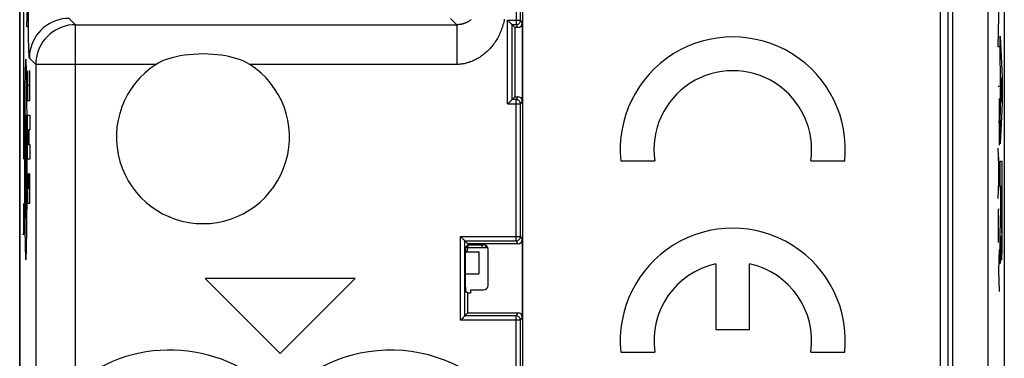
# Model space of a CAD drawing. Units: millimetres. Extents: x -11.2 to 11.2, y -24.4 to 24.4.
# Drawn here: x -11.2 to 11.2, y 1.5 to 9.2 of the extents above; entities that cross this region are included whole.
import ezdxf

# ---------------------------------------------------------------- set-up
doc = ezdxf.new("R2010")
doc.units = ezdxf.units.MM
doc.header["$LTSCALE"] = 16.335
for name, color, linetype in [('21814000', 7, 'CONTINUOUS'), ('218140001', 7, 'CONTINUOUS'), ('26814000', 7, 'CONTINUOUS'), ('712140000', 7, 'CONTINUOUS')]:
    doc.layers.add(name, color=color, linetype=linetype)

msp = doc.modelspace()

# ---------------------------------------------------------------- linework, layer by layer
at = {"layer": '21814000', "color": 7, "linetype": 'CONTINUOUS'}
for p, q in [((-11.15, -17.672), (-11.15, 17.672)), ((11.15, 17.672), (11.15, -17.672)), ((0.191, 9.149), (0.19, 11.537)), ((0.248, -5.725), (0.248, 9.527)), ((9.695, 9.467), (9.695, -5.426)), ((0.001, 7.351), (0.001, 9.049)), ((0.001, 9.049), (0.067, 8.983)), ((0.001, 9.049), (0.091, 9.049)), ((0.067, 8.983), (0.067, 7.417)), ((0.134, 8.983), (0.067, 8.983)), ((0.234, 9.083), (0.234, 7.317)), ((0.001, 7.351), (0.067, 7.417)), ((0.067, 7.417), (0.134, 7.417)), ((0.091, 7.351), (0.001, 7.351)), ((0.191, 4.249), (0.191, 7.251)), ((2.463, 5.965), (3.233, 5.965)), ((6.767, 5.965), (7.537, 5.965)), ((-1.066, 2.451), (-1.066, 4.149)), ((-1.066, 4.149), (-1, 4.083)), ((-1.066, 4.149), (0.091, 4.149)), ((-1, 4.057), (-1.056, 4.001)), ((-1, 4.083), (-1, 4.057)), ((0.134, 4.083), (-1, 4.083)), ((-1, 4.057), (-0.643, 4.057)), ((0.234, 4.183), (0.234, 2.417)), ((-1.057, 3.901), (-1.057, 3.099)), ((-0.543, 3.143), (-0.543, 3.957)), ((4.617, 3.628), (4.617, 2.14)), ((5.382, 2.14), (5.382, 3.628)), ((-6.95, 3.3), (-5.25, 1.6)), ((-3.55, 3.3), (-6.95, 3.3)), ((-5.25, 1.6), (-3.55, 3.3)), ((-1, 2.963), (-1.056, 2.999)), ((-1, 2.517), (-1, 2.963)), ((-0.943, 2.963), (-1, 2.963)), ((-0.943, 3.043), (-0.943, 2.963)), ((-0.943, 3.043), (-0.643, 3.043)), ((-1, 2.517), (-1.066, 2.451)), ((-1, 2.517), (0.134, 2.517)), ((0.091, 2.451), (-1.066, 2.451)), ((0.189, -0.68), (0.191, 2.351)), ((4.617, 2.14), (5.382, 2.14)), ((2.463, 1.63), (3.233, 1.63)), ((6.767, 1.63), (7.537, 1.63))]:
    msp.add_line(p, q, dxfattribs=at)
at = {"layer": '21814000', "color": 250, "linetype": 'CONTINUOUS'}
for p, q in [((9.868, 17.672), (9.868, -5.598)), ((9.978, 17.689), (9.978, -5.598)), ((10.787, -11.118), (10.787, 17.672)), ((0.091, 11.464), (0.091, 9.049)), ((-9.887, 9.048), (-10.03, 9.191)), ((-1.248, 9.048), (-1.391, 9.191)), ((-0.099, 7.251), (-0.099, 9.149)), ((-0.099, 9.149), (0.191, 9.149)), ((0.191, 9.149), (0.234, 9.083)), ((-9.887, 0.912), (-9.887, 9.048)), ((-9.887, 9.048), (-1.248, 9.048)), ((-1.248, 9.048), (-1.248, 8.148)), ((0.091, 9.049), (0.134, 8.983)), ((-10.787, 8.148), (-10.93, 8.292)), ((-10.787, 8.148), (-10.787, -0.718)), ((-8.06, 8.148), (-10.787, 8.148)), ((-1.248, 8.148), (-5.94, 8.148)), ((0.134, 7.417), (0.091, 7.351)), ((-0.099, 7.251), (0.191, 7.251)), ((0.091, 4.149), (0.091, 7.351)), ((0.234, 7.317), (0.191, 7.251)), ((-1.166, 2.351), (-1.166, 4.249)), ((-1.166, 4.249), (0.191, 4.249)), ((0.191, 4.249), (0.234, 4.183)), ((0.091, 4.149), (0.134, 4.083)), ((0.134, 2.517), (0.091, 2.451)), ((0.191, 2.351), (-1.166, 2.351)), ((0.091, 0.122), (0.091, 2.451)), ((0.234, 2.417), (0.191, 2.351))]:
    msp.add_line(p, q, dxfattribs=at)
for points in [[(-10.93, 8.292), (-10.932, 8.297), (-10.934, 8.31), (-10.936, 8.331), (-10.937, 8.359), (-10.939, 8.395), (-10.941, 8.438), (-10.942, 8.487), (-10.944, 8.543), (-10.945, 8.605), (-10.947, 8.674), (-10.948, 8.748), (-10.949, 8.827), (-10.95, 8.91), (-10.951, 8.999), (-10.952, 9.09), (-10.953, 9.185), (-10.953, 9.284), (-10.954, 9.384), (-10.954, 9.485), (-10.954, 9.587), (-10.954, 9.691)], [(-10.03, 9.191), (-10.109, 9.188), (-10.187, 9.178), (-10.263, 9.161), (-10.338, 9.137), (-10.411, 9.107), (-10.48, 9.071), (-10.546, 9.029), (-10.609, 8.981), (-10.667, 8.928), (-10.72, 8.87), (-10.767, 8.808), (-10.81, 8.741), (-10.846, 8.672), (-10.876, 8.599), (-10.899, 8.524), (-10.917, 8.448), (-10.927, 8.37), (-10.93, 8.292)], [(-0.174, 9.171), (-0.18, 9.14), (-0.188, 9.108), (-0.195, 9.076), (-0.204, 9.044), (-0.214, 9.012), (-0.224, 8.98), (-0.235, 8.948), (-0.247, 8.917), (-0.259, 8.886), (-0.272, 8.856), (-0.286, 8.826), (-0.3, 8.797), (-0.315, 8.768), (-0.331, 8.739), (-0.347, 8.712), (-0.364, 8.685), (-0.381, 8.658), (-0.399, 8.632), (-0.418, 8.606), (-0.437, 8.581), (-0.457, 8.557), (-0.477, 8.533), (-0.497, 8.51), (-0.518, 8.487), (-0.54, 8.466), (-0.561, 8.444), (-0.584, 8.424), (-0.606, 8.404), (-0.629, 8.385), (-0.652, 8.366), (-0.676, 8.349), (-0.7, 8.332), (-0.724, 8.315), (-0.748, 8.3), (-0.772, 8.285), (-0.796, 8.271), (-0.821, 8.258), (-0.846, 8.246), (-0.87, 8.234), (-0.895, 8.223), (-0.919, 8.213), (-0.944, 8.204), (-0.968, 8.195), (-0.992, 8.188), (-1.016, 8.181), (-1.039, 8.174), (-1.063, 8.169), (-1.087, 8.164), (-1.11, 8.16), (-1.133, 8.156), (-1.156, 8.153), (-1.18, 8.151), (-1.202, 8.149), (-1.225, 8.148), (-1.248, 8.148)], [(-0.924, 9.162), (-0.934, 9.155), (-0.943, 9.147), (-0.953, 9.14), (-0.962, 9.134), (-0.972, 9.127), (-0.982, 9.121), (-0.992, 9.116), (-1.002, 9.11), (-1.012, 9.105), (-1.022, 9.1), (-1.031, 9.095), (-1.041, 9.091), (-1.051, 9.087), (-1.061, 9.083), (-1.071, 9.079), (-1.08, 9.076), (-1.09, 9.072), (-1.1, 9.069), (-1.109, 9.067), (-1.119, 9.064), (-1.128, 9.062), (-1.137, 9.06), (-1.146, 9.058), (-1.155, 9.056), (-1.164, 9.055), (-1.173, 9.053), (-1.181, 9.052), (-1.19, 9.051), (-1.198, 9.05), (-1.207, 9.049), (-1.215, 9.049), (-1.223, 9.048), (-1.232, 9.048), (-1.24, 9.048), (-1.248, 9.048)], [(0.091, 9.049), (0.104, 9.05), (0.116, 9.053), (0.129, 9.057), (0.141, 9.063), (0.151, 9.07), (0.161, 9.078), (0.17, 9.088), (0.177, 9.099), (0.183, 9.111), (0.187, 9.123), (0.19, 9.136), (0.191, 9.149)], [(-9.887, 9.048), (-9.965, 9.044), (-10.043, 9.034), (-10.12, 9.017), (-10.195, 8.994), (-10.267, 8.963), (-10.337, 8.927), (-10.403, 8.885), (-10.465, 8.837), (-10.523, 8.784), (-10.576, 8.726), (-10.624, 8.664), (-10.666, 8.598), (-10.702, 8.528), (-10.732, 8.456), (-10.756, 8.381), (-10.773, 8.304), (-10.783, 8.226), (-10.787, 8.148)], [(0.191, 7.251), (0.19, 7.264), (0.187, 7.277), (0.183, 7.289), (0.177, 7.301), (0.17, 7.312), (0.161, 7.322), (0.151, 7.33), (0.141, 7.337), (0.129, 7.343), (0.116, 7.347), (0.104, 7.35), (0.091, 7.351)], [(0.091, 4.149), (0.104, 4.15), (0.116, 4.153), (0.129, 4.157), (0.141, 4.163), (0.151, 4.17), (0.161, 4.178), (0.17, 4.188), (0.177, 4.199), (0.183, 4.211), (0.187, 4.223), (0.19, 4.236), (0.191, 4.249)], [(0.191, 2.351), (0.19, 2.364), (0.187, 2.377), (0.183, 2.389), (0.177, 2.401), (0.17, 2.412), (0.161, 2.422), (0.151, 2.43), (0.141, 2.437), (0.129, 2.443), (0.116, 2.447), (0.104, 2.45), (0.091, 2.451)]]:
    msp.add_lwpolyline(points, dxfattribs=at)
at = {"layer": '21814000', "color": 7, "linetype": 'CONTINUOUS'}
for points in [[(-0.056, 9.106), (-0.064, 9.114), (-0.073, 9.123), (-0.082, 9.132), (-0.091, 9.14), (-0.099, 9.149)], [(0.001, 9.049), (0, 9.051), (-0.003, 9.053), (-0.007, 9.057), (-0.012, 9.062), (-0.018, 9.068), (-0.024, 9.074), (-0.032, 9.082), (-0.039, 9.089), (-0.056, 9.106)], [(-5.94, 8.148), (-6.004, 8.185), (-6.073, 8.218), (-6.146, 8.249), (-6.224, 8.276), (-6.306, 8.3), (-6.393, 8.321), (-6.483, 8.339), (-6.577, 8.355), (-6.676, 8.367), (-6.779, 8.376), (-6.887, 8.382), (-6.995, 8.384), (-7.104, 8.382), (-7.214, 8.376), (-7.32, 8.367), (-7.42, 8.355), (-7.516, 8.34), (-7.607, 8.321), (-7.694, 8.3), (-7.776, 8.276), (-7.854, 8.249), (-7.927, 8.218), (-7.996, 8.185), (-8.06, 8.148)], [(-0.056, 7.294), (-0.064, 7.286), (-0.073, 7.277), (-0.082, 7.268), (-0.09, 7.259), (-0.099, 7.251)], [(0.001, 7.351), (-0.001, 7.35), (-0.003, 7.347), (-0.007, 7.343), (-0.012, 7.338), (-0.018, 7.332), (-0.024, 7.326), (-0.032, 7.318), (-0.039, 7.311), (-0.056, 7.294)], [(-1.123, 4.206), (-1.132, 4.214), (-1.14, 4.223), (-1.149, 4.232), (-1.158, 4.24), (-1.166, 4.249)], [(-1.066, 4.149), (-1.067, 4.151), (-1.07, 4.153), (-1.074, 4.157), (-1.079, 4.162), (-1.085, 4.168), (-1.092, 4.174), (-1.099, 4.182), (-1.107, 4.189), (-1.123, 4.206)], [(-1.123, 2.394), (-1.132, 2.386), (-1.14, 2.377), (-1.149, 2.368), (-1.158, 2.359), (-1.166, 2.351)], [(-1.066, 2.451), (-1.068, 2.45), (-1.07, 2.447), (-1.074, 2.443), (-1.079, 2.438), (-1.085, 2.432), (-1.092, 2.426), (-1.099, 2.418), (-1.107, 2.411), (-1.123, 2.394)]]:
    msp.add_lwpolyline(points, dxfattribs=at)
for centre, radius, start, end in [((5, 6.22), 2.55, 354.2608, 185.7392), ((-7, 6.5), 1.96, 122.7548, 57.2452), ((5, 6.22), 1.785, 351.7868, 188.2132), ((5, 1.885), 2.55, 354.2608, 185.7392), ((5, 1.885), 1.785, 102.3736, 188.2132), ((5, 1.885), 1.785, 351.7868, 77.6264)]:
    msp.add_arc(centre, radius, start, end, dxfattribs=at)
at = {"layer": '21814000', "color": 250, "linetype": 'CONTINUOUS'}
for centre, start, end in [((-7.75, -1.7), 42.2036, 129.2825), ((-2.75, -1.7), 32.6843, 137.7964)]:
    msp.add_arc(centre, 3.375, start, end, dxfattribs=at)
at = {"layer": '21814000', "color": 7, "linetype": 'CONTINUOUS'}
for centre, major_axis, ratio, start_param, end_param in [((0.134, 9.083), (-0.0551, 0.0835), 0.999945, -3.724934, -2.154188), ((0.134, 7.317), (0.0551, 0.0835), 0.999945, -0.987405, 0.583341), ((-0.643, 3.957), (0.0707, 0.0707), 0.999924, -0.78536, 0.78536), ((0.134, 4.183), (-0.0551, 0.0835), 0.999945, -3.724934, -2.154188), ((-1.056, 3.901), (0, 0.1), 0.008727, 0.008727, 1.570796), ((-0.643, 3.143), (-0.0707, 0.0707), 0.999924, -3.926953, -2.356233), ((-1.056, 3.099), (0, 0.1), 0.008727, 1.570796, 3.135833), ((0.134, 2.417), (0.0551, 0.0835), 0.999945, -0.987405, 0.583341)]:
    msp.add_ellipse(centre, major_axis=major_axis, ratio=ratio, start_param=start_param, end_param=end_param, dxfattribs=at)
at = {"layer": '218140001', "color": 7, "linetype": 'CONTINUOUS'}
for p, q in [((-11.15, -17.672), (-11.15, 17.672)), ((11.15, 17.672), (11.15, -17.672)), ((0.191, 9.149), (0.19, 11.537)), ((0.248, -5.725), (0.248, 9.527)), ((9.695, 9.467), (9.695, -5.426)), ((0.001, 7.351), (0.001, 9.049)), ((0.001, 9.049), (0.067, 8.983)), ((0.001, 9.049), (0.091, 9.049)), ((0.067, 8.983), (0.067, 7.417)), ((0.134, 8.983), (0.067, 8.983)), ((0.234, 9.083), (0.234, 7.317)), ((0.001, 7.351), (0.067, 7.417)), ((0.067, 7.417), (0.134, 7.417)), ((0.091, 7.351), (0.001, 7.351)), ((0.191, 4.249), (0.191, 7.251)), ((2.463, 5.965), (3.233, 5.965)), ((6.767, 5.965), (7.537, 5.965)), ((-1.066, 2.451), (-1.066, 4.149)), ((-1.066, 4.149), (-1, 4.083)), ((-1.066, 4.149), (0.091, 4.149)), ((-1, 4.057), (-1.056, 4.001)), ((-1, 4.083), (-1, 4.057)), ((0.134, 4.083), (-1, 4.083)), ((-1, 4.057), (-0.643, 4.057)), ((0.234, 4.183), (0.234, 2.417)), ((-1.057, 3.901), (-1.057, 3.099)), ((-0.543, 3.143), (-0.543, 3.957)), ((4.617, 3.628), (4.617, 2.14)), ((5.382, 2.14), (5.382, 3.628)), ((-6.95, 3.3), (-5.25, 1.6)), ((-3.55, 3.3), (-6.95, 3.3)), ((-5.25, 1.6), (-3.55, 3.3)), ((-1, 2.963), (-1.056, 2.999)), ((-1, 2.517), (-1, 2.963)), ((-0.943, 2.963), (-1, 2.963)), ((-0.943, 3.043), (-0.943, 2.963)), ((-0.943, 3.043), (-0.643, 3.043)), ((-1, 2.517), (-1.066, 2.451)), ((-1, 2.517), (0.134, 2.517)), ((0.091, 2.451), (-1.066, 2.451)), ((0.189, -0.68), (0.191, 2.351)), ((4.617, 2.14), (5.382, 2.14)), ((2.463, 1.63), (3.233, 1.63)), ((6.767, 1.63), (7.537, 1.63))]:
    msp.add_line(p, q, dxfattribs=at)
at = {"layer": '218140001', "color": 250, "linetype": 'CONTINUOUS'}
for p, q in [((9.868, 17.672), (9.868, -5.598)), ((9.978, 17.689), (9.978, -5.598)), ((10.787, -11.118), (10.787, 17.672)), ((-11.054, 9), (-11.089, 12.464)), ((0.091, 11.464), (0.091, 9.049)), ((-10.991, 9), (-10.969, 9.65)), ((11.01, 8.545), (11.033, 9.577)), ((-9.887, 9.048), (-10.03, 9.191)), ((-1.248, 9.048), (-1.391, 9.191)), ((-0.099, 7.251), (-0.099, 9.149)), ((-0.099, 9.149), (0.191, 9.149)), ((0.191, 9.149), (0.234, 9.083)), ((-11.054, 6), (-11.054, 9)), ((-10.969, 9), (-10.991, 9)), ((-9.887, 0.912), (-9.887, 9.048)), ((-9.887, 9.048), (-1.248, 9.048)), ((-1.248, 9.048), (-1.248, 8.148)), ((0.091, 9.049), (0.134, 8.983)), ((11.054, 8.787), (11.105, 7.856)), ((11.054, 8.207), (11.054, 8.787)), ((11.033, 8.545), (11.01, 8.545)), ((-10.787, 8.148), (-10.93, 8.292)), ((-10.787, 8.148), (-10.787, -0.718)), ((-8.06, 8.148), (-10.787, 8.148)), ((-1.248, 8.148), (-5.94, 8.148)), ((11.064, 8.024), (11.054, 8.207)), ((-10.975, 8.001), (-10.975, 7.334)), ((-10.97, 8.001), (-10.975, 8.001)), ((-10.97, 7.668), (-10.97, 8.001)), ((-10.929, 8.001), (-10.929, 7.668)), ((-10.923, 8.001), (-10.929, 8.001)), ((-10.923, 7.334), (-10.923, 8.001)), ((11.064, 7.108), (11.064, 8.024)), ((11.089, 7.566), (11.074, 7.847)), ((11.074, 7.847), (11.074, 7.285)), ((11.105, 7.856), (11.105, 7.276)), ((-10.987, 7.491), (-10.989, 7.619)), ((-10.929, 7.668), (-10.97, 7.668)), ((11.033, 7.651), (11.01, 7.651)), ((-11.033, 7.491), (-11.035, 7.356)), ((-10.986, 7.356), (-10.987, 7.491)), ((0.134, 7.417), (0.091, 7.351)), ((11.033, 7.375), (11.033, 6.32)), ((11.074, 7.285), (11.089, 7.566)), ((-11.036, 7.216), (-11.037, 7.053)), ((-11.035, 7.356), (-11.036, 7.216)), ((-10.985, 7.216), (-10.986, 7.356)), ((-10.975, 7.334), (-10.923, 7.334)), ((-0.099, 7.251), (0.191, 7.251)), ((0.091, 4.149), (0.091, 7.351)), ((0.234, 7.317), (0.191, 7.251)), ((11.105, 7.276), (11.054, 6.345)), ((-10.982, 6.773), (-10.983, 6.961)), ((-10.975, 6.001), (-10.975, 7.001)), ((-10.975, 7.001), (-10.923, 7.001)), ((-10.923, 7.001), (-10.923, 6.668)), ((11.054, 6.925), (11.064, 7.108)), ((11.054, 6.345), (11.054, 6.925)), ((-11.039, 6.773), (-11.04, 6.581)), ((-10.981, 6.581), (-10.982, 6.773)), ((11.01, 6.847), (11.033, 6.847)), ((-11.04, 6.581), (-11.041, 6.387)), ((-10.98, 6.387), (-10.981, 6.581)), ((-10.97, 6.334), (-10.97, 6.668)), ((-10.97, 6.668), (-10.952, 6.668)), ((-10.952, 6.668), (-10.952, 6.334)), ((-10.946, 6.668), (-10.946, 6.334)), ((-10.923, 6.668), (-10.946, 6.668)), ((-11.041, 6.387), (-11.041, 6.19)), ((-10.98, 6.19), (-10.98, 6.387)), ((-10.952, 6.334), (-10.97, 6.334)), ((-10.946, 6.334), (-10.923, 6.334)), ((-10.923, 6.334), (-10.923, 6.001)), ((11.033, 5.68), (11.01, 6.251)), ((-11.041, 6.19), (-11.041, 5.993)), ((-10.98, 5.993), (-10.98, 6.19)), ((11.019, 6.044), (11.019, 5.317)), ((-11.041, 5.993), (-11.041, 5.796)), ((-10.98, 5.796), (-10.98, 5.993)), ((-10.923, 6.001), (-10.975, 6.001)), ((11.054, 5.959), (11.105, 5.959)), ((11.054, 5.378), (11.054, 5.959)), ((11.105, 4.499), (11.105, 5.959)), ((-11.041, 5.796), (-11.041, 5.599)), ((-11.041, 5.599), (-11.04, 5.405)), ((-10.981, 5.405), (-10.98, 5.599)), ((-10.98, 5.599), (-10.98, 5.796)), ((-10.975, 5.668), (-10.975, 5.001)), ((-10.97, 5.668), (-10.975, 5.668)), ((-10.97, 5.334), (-10.97, 5.668)), ((-10.952, 5.668), (-10.952, 5.334)), ((-10.946, 5.668), (-10.952, 5.668)), ((-10.946, 5.334), (-10.946, 5.668)), ((-10.929, 5.668), (-10.929, 5.334)), ((-10.923, 5.668), (-10.929, 5.668)), ((-10.923, 5.001), (-10.923, 5.668)), ((11.01, 5.11), (11.033, 5.68)), ((-11.04, 5.405), (-11.039, 5.213)), ((-10.982, 5.213), (-10.981, 5.405)), ((11.074, 5.378), (11.054, 5.378)), ((11.074, 4.872), (11.074, 5.378)), ((11.095, 5.386), (11.083, 5.386)), ((11.083, 5.386), (11.083, 4.681)), ((11.095, 4.681), (11.095, 5.386)), ((-11.039, 5.213), (-11.038, 5.025)), ((-10.952, 5.334), (-10.97, 5.334)), ((-10.929, 5.334), (-10.946, 5.334)), ((-11.054, 4.3), (-11.054, 5)), ((-10.985, 4.77), (-10.983, 4.933)), ((-10.975, 5.001), (-10.923, 5.001)), ((-11.036, 4.77), (-11.035, 4.63)), ((-10.986, 4.63), (-10.985, 4.77)), ((11.033, 4.861), (11.01, 4.861)), ((11.01, 4.861), (11.01, 4.114)), ((11.054, 4.291), (11.074, 4.872)), ((-11.035, 4.63), (-11.033, 4.495)), ((-11.033, 4.495), (-11.032, 4.367)), ((-10.987, 4.495), (-10.986, 4.63)), ((11.104, 4.399), (11.105, 4.499)), ((-11.087, 4.3), (-11.054, 4.3)), ((-1.166, 2.351), (-1.166, 4.249)), ((-1.166, 4.249), (0.191, 4.249)), ((0.191, 4.249), (0.234, 4.183)), ((11.054, 3.638), (11.054, 4.291)), ((11.075, 4.255), (11.054, 3.638)), ((11.075, 4.255), (11.075, 4.194)), ((11.103, 4.208), (11.104, 4.301)), ((11.104, 4.301), (11.104, 4.399)), ((0.091, 4.149), (0.134, 4.083)), ((11.075, 4.194), (11.076, 4.106)), ((11.076, 4.106), (11.077, 4.025)), ((11.077, 4.025), (11.078, 3.951)), ((11.1, 3.962), (11.101, 4.037)), ((11.101, 4.037), (11.102, 4.119)), ((11.102, 4.119), (11.103, 4.208)), ((11.033, 3.952), (11.019, 3.476)), ((11.078, 3.951), (11.079, 3.907)), ((11.079, 3.907), (11.08, 3.867)), ((11.08, 3.867), (11.081, 3.83)), ((11.081, 3.83), (11.082, 3.799)), ((11.082, 3.799), (11.083, 3.772)), ((11.097, 3.822), (11.098, 3.857)), ((11.098, 3.857), (11.099, 3.896)), ((11.099, 3.896), (11.1, 3.962)), ((11.01, 3.476), (11.019, 3.476)), ((11.019, 3.476), (11.033, 3.001)), ((0.134, 2.517), (0.091, 2.451)), ((0.191, 2.351), (-1.166, 2.351)), ((0.091, 0.122), (0.091, 2.451)), ((0.234, 2.417), (0.191, 2.351))]:
    msp.add_line(p, q, dxfattribs=at)
for points in [[(-10.93, 8.292), (-10.932, 8.297), (-10.934, 8.31), (-10.936, 8.331), (-10.937, 8.359), (-10.939, 8.395), (-10.941, 8.438), (-10.942, 8.487), (-10.944, 8.543), (-10.945, 8.605), (-10.947, 8.674), (-10.948, 8.748), (-10.949, 8.827), (-10.95, 8.91), (-10.951, 8.999), (-10.952, 9.09), (-10.953, 9.185), (-10.953, 9.284), (-10.954, 9.384), (-10.954, 9.485), (-10.954, 9.587), (-10.954, 9.691)], [(-10.03, 9.191), (-10.109, 9.188), (-10.187, 9.178), (-10.263, 9.161), (-10.338, 9.137), (-10.411, 9.107), (-10.48, 9.071), (-10.546, 9.029), (-10.609, 8.981), (-10.667, 8.928), (-10.72, 8.87), (-10.767, 8.808), (-10.81, 8.741), (-10.846, 8.672), (-10.876, 8.599), (-10.899, 8.524), (-10.917, 8.448), (-10.927, 8.37), (-10.93, 8.292)], [(-0.174, 9.171), (-0.18, 9.14), (-0.188, 9.108), (-0.195, 9.076), (-0.204, 9.044), (-0.214, 9.012), (-0.224, 8.98), (-0.235, 8.948), (-0.247, 8.917), (-0.259, 8.886), (-0.272, 8.856), (-0.286, 8.826), (-0.3, 8.797), (-0.315, 8.768), (-0.331, 8.739), (-0.347, 8.712), (-0.364, 8.685), (-0.381, 8.658), (-0.399, 8.632), (-0.418, 8.606), (-0.437, 8.581), (-0.457, 8.557), (-0.477, 8.533), (-0.497, 8.51), (-0.518, 8.487), (-0.54, 8.466), (-0.561, 8.444), (-0.584, 8.424), (-0.606, 8.404), (-0.629, 8.385), (-0.652, 8.366), (-0.676, 8.349), (-0.7, 8.332), (-0.724, 8.315), (-0.748, 8.3), (-0.772, 8.285), (-0.796, 8.271), (-0.821, 8.258), (-0.846, 8.246), (-0.87, 8.234), (-0.895, 8.223), (-0.919, 8.213), (-0.944, 8.204), (-0.968, 8.195), (-0.992, 8.188), (-1.016, 8.181), (-1.039, 8.174), (-1.063, 8.169), (-1.087, 8.164), (-1.11, 8.16), (-1.133, 8.156), (-1.156, 8.153), (-1.18, 8.151), (-1.202, 8.149), (-1.225, 8.148), (-1.248, 8.148)], [(-0.924, 9.162), (-0.934, 9.155), (-0.943, 9.147), (-0.953, 9.14), (-0.962, 9.134), (-0.972, 9.127), (-0.982, 9.121), (-0.992, 9.116), (-1.002, 9.11), (-1.012, 9.105), (-1.022, 9.1), (-1.031, 9.095), (-1.041, 9.091), (-1.051, 9.087), (-1.061, 9.083), (-1.071, 9.079), (-1.08, 9.076), (-1.09, 9.072), (-1.1, 9.069), (-1.109, 9.067), (-1.119, 9.064), (-1.128, 9.062), (-1.137, 9.06), (-1.146, 9.058), (-1.155, 9.056), (-1.164, 9.055), (-1.173, 9.053), (-1.181, 9.052), (-1.19, 9.051), (-1.198, 9.05), (-1.207, 9.049), (-1.215, 9.049), (-1.223, 9.048), (-1.232, 9.048), (-1.24, 9.048), (-1.248, 9.048)], [(0.091, 9.049), (0.104, 9.05), (0.116, 9.053), (0.129, 9.057), (0.141, 9.063), (0.151, 9.07), (0.161, 9.078), (0.17, 9.088), (0.177, 9.099), (0.183, 9.111), (0.187, 9.123), (0.19, 9.136), (0.191, 9.149)], [(-9.887, 9.048), (-9.965, 9.044), (-10.043, 9.034), (-10.12, 9.017), (-10.195, 8.994), (-10.267, 8.963), (-10.337, 8.927), (-10.403, 8.885), (-10.465, 8.837), (-10.523, 8.784), (-10.576, 8.726), (-10.624, 8.664), (-10.666, 8.598), (-10.702, 8.528), (-10.732, 8.456), (-10.756, 8.381), (-10.773, 8.304), (-10.783, 8.226), (-10.787, 8.148)], [(-11.01, 8.265), (-11.012, 8.263), (-11.013, 8.258), (-11.014, 8.249), (-11.015, 8.238), (-11.016, 8.223), (-11.017, 8.205), (-11.018, 8.184), (-11.019, 8.161), (-11.021, 8.134), (-11.022, 8.106), (-11.023, 8.075), (-11.024, 8.042), (-11.025, 8.006), (-11.026, 7.968), (-11.026, 7.928), (-11.027, 7.886), (-11.028, 7.842), (-11.03, 7.74)], [(-10.994, 7.886), (-10.994, 7.928), (-10.995, 7.968), (-10.996, 8.006), (-10.997, 8.042), (-10.998, 8.075), (-10.999, 8.106), (-11, 8.134), (-11.001, 8.161), (-11.003, 8.184), (-11.004, 8.205), (-11.005, 8.223), (-11.006, 8.238), (-11.007, 8.249), (-11.008, 8.258), (-11.009, 8.263), (-11.01, 8.265)], [(-10.989, 7.619), (-10.99, 7.681), (-10.991, 7.74), (-10.992, 7.797), (-10.994, 7.886)], [(-11.03, 7.74), (-11.031, 7.681), (-11.032, 7.619), (-11.033, 7.491)], [(-10.983, 6.961), (-10.983, 7.053), (-10.985, 7.216)], [(0.191, 7.251), (0.19, 7.264), (0.187, 7.277), (0.183, 7.289), (0.177, 7.301), (0.17, 7.312), (0.161, 7.322), (0.151, 7.33), (0.141, 7.337), (0.129, 7.343), (0.116, 7.347), (0.104, 7.35), (0.091, 7.351)], [(-11.037, 7.053), (-11.038, 6.961), (-11.039, 6.773)], [(-10.983, 4.933), (-10.983, 5.025), (-10.982, 5.213)], [(-11.038, 5.025), (-11.037, 4.933), (-11.036, 4.77)], [(-10.991, 4.246), (-10.99, 4.305), (-10.989, 4.367), (-10.987, 4.495)], [(-11.032, 4.367), (-11.031, 4.305), (-11.03, 4.246), (-11.029, 4.189), (-11.027, 4.1)], [(-11.01, 3.721), (-11.009, 3.723), (-11.008, 3.728), (-11.007, 3.737), (-11.006, 3.748), (-11.005, 3.763), (-11.004, 3.781), (-11.003, 3.802), (-11.001, 3.825), (-11, 3.852), (-10.999, 3.88), (-10.998, 3.911), (-10.997, 3.944), (-10.996, 3.98), (-10.995, 4.018), (-10.994, 4.058), (-10.994, 4.1), (-10.993, 4.144), (-10.991, 4.246)], [(0.091, 4.149), (0.104, 4.15), (0.116, 4.153), (0.129, 4.157), (0.141, 4.163), (0.151, 4.17), (0.161, 4.178), (0.17, 4.188), (0.177, 4.199), (0.183, 4.211), (0.187, 4.223), (0.19, 4.236), (0.191, 4.249)], [(-11.027, 4.1), (-11.026, 4.058), (-11.026, 4.018), (-11.025, 3.98), (-11.024, 3.944), (-11.023, 3.911), (-11.022, 3.88), (-11.021, 3.852), (-11.019, 3.825), (-11.018, 3.802), (-11.017, 3.781), (-11.016, 3.763), (-11.015, 3.748), (-11.014, 3.737), (-11.013, 3.728), (-11.012, 3.723), (-11.01, 3.721)], [(11.083, 3.772), (11.084, 3.76), (11.085, 3.75), (11.085, 3.74), (11.086, 3.732), (11.086, 3.726), (11.087, 3.72), (11.087, 3.716), (11.088, 3.713), (11.089, 3.711), (11.089, 3.711), (11.09, 3.712), (11.09, 3.714), (11.091, 3.718), (11.092, 3.722), (11.092, 3.729), (11.093, 3.736), (11.093, 3.744), (11.094, 3.754), (11.094, 3.765), (11.095, 3.778), (11.096, 3.791), (11.097, 3.822)], [(0.191, 2.351), (0.19, 2.364), (0.187, 2.377), (0.183, 2.389), (0.177, 2.401), (0.17, 2.412), (0.161, 2.422), (0.151, 2.43), (0.141, 2.437), (0.129, 2.443), (0.116, 2.447), (0.104, 2.45), (0.091, 2.451)]]:
    msp.add_lwpolyline(points, dxfattribs=at)
at = {"layer": '218140001', "color": 7, "linetype": 'CONTINUOUS'}
for points in [[(-0.056, 9.106), (-0.064, 9.114), (-0.073, 9.123), (-0.082, 9.132), (-0.091, 9.14), (-0.099, 9.149)], [(0.001, 9.049), (0, 9.051), (-0.003, 9.053), (-0.007, 9.057), (-0.012, 9.062), (-0.018, 9.068), (-0.024, 9.074), (-0.032, 9.082), (-0.039, 9.089), (-0.056, 9.106)], [(-5.94, 8.148), (-6.004, 8.185), (-6.073, 8.218), (-6.146, 8.249), (-6.224, 8.276), (-6.306, 8.3), (-6.393, 8.321), (-6.483, 8.339), (-6.577, 8.355), (-6.676, 8.367), (-6.779, 8.376), (-6.887, 8.382), (-6.995, 8.384), (-7.104, 8.382), (-7.214, 8.376), (-7.32, 8.367), (-7.42, 8.355), (-7.516, 8.34), (-7.607, 8.321), (-7.694, 8.3), (-7.776, 8.276), (-7.854, 8.249), (-7.927, 8.218), (-7.996, 8.185), (-8.06, 8.148)], [(-0.056, 7.294), (-0.064, 7.286), (-0.073, 7.277), (-0.082, 7.268), (-0.09, 7.259), (-0.099, 7.251)], [(0.001, 7.351), (-0.001, 7.35), (-0.003, 7.347), (-0.007, 7.343), (-0.012, 7.338), (-0.018, 7.332), (-0.024, 7.326), (-0.032, 7.318), (-0.039, 7.311), (-0.056, 7.294)], [(-1.123, 4.206), (-1.132, 4.214), (-1.14, 4.223), (-1.149, 4.232), (-1.158, 4.24), (-1.166, 4.249)], [(-1.066, 4.149), (-1.067, 4.151), (-1.07, 4.153), (-1.074, 4.157), (-1.079, 4.162), (-1.085, 4.168), (-1.092, 4.174), (-1.099, 4.182), (-1.107, 4.189), (-1.123, 4.206)], [(-1.123, 2.394), (-1.132, 2.386), (-1.14, 2.377), (-1.149, 2.368), (-1.158, 2.359), (-1.166, 2.351)], [(-1.066, 2.451), (-1.068, 2.45), (-1.07, 2.447), (-1.074, 2.443), (-1.079, 2.438), (-1.085, 2.432), (-1.092, 2.426), (-1.099, 2.418), (-1.107, 2.411), (-1.123, 2.394)]]:
    msp.add_lwpolyline(points, dxfattribs=at)
for centre, radius, start, end in [((5, 6.22), 2.55, 354.2608, 185.7392), ((-7, 6.5), 1.96, 122.7548, 57.2452), ((5, 6.22), 1.785, 351.7868, 188.2132), ((5, 1.885), 2.55, 354.2608, 185.7392), ((5, 1.885), 1.785, 102.3736, 188.2132), ((5, 1.885), 1.785, 351.7868, 77.6264)]:
    msp.add_arc(centre, radius, start, end, dxfattribs=at)
at = {"layer": '218140001', "color": 250, "linetype": 'CONTINUOUS'}
for centre, start, end in [((-7.75, -1.7), 42.2036, 129.2825), ((-2.75, -1.7), 32.6843, 137.7964)]:
    msp.add_arc(centre, 3.375, start, end, dxfattribs=at)
at = {"layer": '218140001', "color": 7, "linetype": 'CONTINUOUS'}
for centre, major_axis, ratio, start_param, end_param in [((0.134, 9.083), (-0.0551, 0.0835), 0.999945, -3.724934, -2.154188), ((0.134, 7.317), (0.0551, 0.0835), 0.999945, -0.987405, 0.583341), ((-0.643, 3.957), (0.0707, 0.0707), 0.999924, -0.78536, 0.78536), ((0.134, 4.183), (-0.0551, 0.0835), 0.999945, -3.724934, -2.154188), ((-1.056, 3.901), (0, 0.1), 0.008727, 0.008727, 1.570796), ((-0.643, 3.143), (-0.0707, 0.0707), 0.999924, -3.926953, -2.356233), ((-1.056, 3.099), (0, 0.1), 0.008727, 1.570796, 3.135833), ((0.134, 2.417), (0.0551, 0.0835), 0.999945, -0.987405, 0.583341)]:
    msp.add_ellipse(centre, major_axis=major_axis, ratio=ratio, start_param=start_param, end_param=end_param, dxfattribs=at)
at = {"layer": '218140001', "color": 250, "linetype": 'CONTINUOUS'}
for centre, major_axis in [((-11.01, 7.003), (0, 0.861)), ((-11.01, 6.267), (0, 0.861)), ((-11.01, 5.531), (0, 0.861)), ((11.089, 4.681), (0, 0.353))]:
    msp.add_ellipse(centre, major_axis=major_axis, ratio=0.01745, start_param=1.570796, end_param=4.712389, dxfattribs=at)
at = {"layer": '26814000', "color": 7, "linetype": 'CONTINUOUS'}
for p, q in [((-11.15, 22.041), (-11.15, -22.041)), ((11.15, 22.041), (11.15, -22.041)), ((-0.6, 4.047), (-0.6, 4))]:
    msp.add_line(p, q, dxfattribs=at)
at = {"layer": '26814000', "color": 250, "linetype": 'CONTINUOUS'}
for p, q in [((-1.003, 4.054), (-1.006, 4.001)), ((-0.684, 4.057), (-0.687, 4))]:
    msp.add_line(p, q, dxfattribs=at)
at = {"layer": '712140000', "color": 7, "linetype": 'CONTINUOUS'}
for p, q in [((-1.057, 3.9), (-0.75, 3.9)), ((-1.056, 4), (-0.553, 4)), ((-1.019, 3.9), (-0.992, 4)), ((-0.75, 3.9), (-0.75, 3.4)), ((-1.057, 3.4), (-0.75, 3.4))]:
    msp.add_line(p, q, dxfattribs=at)

doc.saveas('drawing.dxf')
